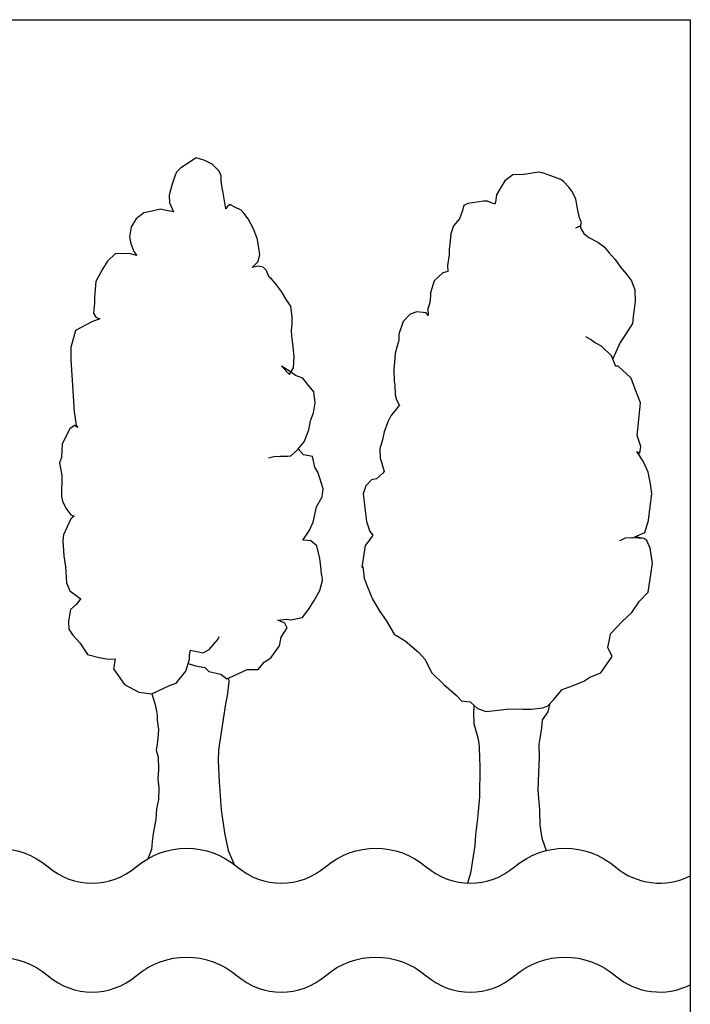
# Model space of a CAD drawing. Extents: x 522233 to 523915, y 4807068 to 4808256.
# Drawn here: x 522503 to 522513, y 4807119 to 4807133 of the extents above; entities that cross this region are included whole.
import ezdxf

# ---------------------------------------------------------------- set-up
doc = ezdxf.new("R2010")
doc.units = 0
doc.header["$MEASUREMENT"] = 0
doc.linetypes.add('TRAZO_Y_PUNTO', pattern=[25.4, 12.7, -6.35, 0, -6.35])
doc.layers.get('0').update_dxf_attribs({"linetype": 'CONTINUOUS'})
doc.layers.add('CAJETIN', color=7, linetype='CONTINUOUS')

# ---------------------------------------------------------------- blocks, each defined once
blk = doc.blocks.new('A$C0A114C97')
at = {"layer": 'CAJETIN', "color": 7}
for p, q in [((43.8266, 7.5868, 0.2), (47.3949, 7.5868, 0.2)), ((47.3949, 7.5868, 0.2), (47.3949, 2.3851, 0.2))]:
    blk.add_line(p, q, dxfattribs=at)
at = {"layer": 'CAJETIN', "color": 96, "elevation": 0.2}
for points in [[(45.6269, 7.0928), (45.571, 7.0559), (45.5572, 7.0414), (45.5504, 7.027), (45.5401, 6.9954), (45.5308, 6.9596), (45.5315, 6.9313), (45.5465, 6.8992), (45.5139, 6.9055), (45.4996, 6.9092), (45.4644, 6.9012), (45.4401, 6.8966), (45.4123, 6.8746), (45.3948, 6.8458), (45.3886, 6.8102), (45.3932, 6.786), (45.404, 6.7578), (45.4155, 6.7439), (45.387, 6.7503), (45.3373, 6.7491), (45.3096, 6.7231), (45.2921, 6.6943), (45.2688, 6.6511), (45.2631, 6.5942), (45.2636, 6.5729), (45.2605, 6.5374), (45.2679, 6.5234), (45.2823, 6.5166), (45.2542, 6.5058), (45.1951, 6.4759), (45.1784, 6.4147), (45.1794, 6.3722), (45.1911, 6.1849), (45.1962, 6.1455), (45.1963, 6.1384), (45.2037, 6.1285), (45.1924, 6.1353), (45.1754, 6.1237), (45.1483, 6.0703), (45.1455, 6.0206), (45.1389, 6.0022), (45.1471, 5.9568), (45.1459, 5.8817), (45.1494, 5.8646), (45.1611, 5.8396), (45.179, 5.8157), (45.1902, 5.8119), (45.1793, 5.8015), (45.1523, 5.7441), (45.1498, 5.7227), (45.1542, 5.6691), (45.1592, 5.6307), (45.1637, 5.573), (45.1755, 5.5449), (45.1931, 5.5312), (45.2117, 5.5174), (45.2147, 5.5175), (45.198, 5.4958), (45.1772, 5.4781), (45.1711, 5.4354), (45.1718, 5.407), (45.1865, 5.3861), (45.2115, 5.3583), (45.2379, 5.3164), (45.2807, 5.3063), (45.3123, 5.3), (45.3376, 5.3006), (45.3314, 5.265), (45.3713, 5.2092), (45.4217, 5.182), (45.4684, 5.1761), (45.5316, 5.206), (45.5557, 5.2137), (45.5901, 5.2572), (45.6032, 5.3001), (45.6029, 5.3142), (45.6065, 5.3326), (45.6524, 5.3226), (45.6734, 5.3342), (45.7049, 5.3705), (45.7089, 5.3814)], [(45.8861, 6.0194), (45.9046, 6.0252), (45.9259, 6.0257), (45.9543, 6.0264), (45.9654, 6.0267), (45.9892, 6.0485), (46.0138, 6.0775), (46.03, 6.1205), (46.0363, 6.1521), (46.0468, 6.1807), (46.053, 6.2164), (46.0479, 6.2558), (46.026, 6.2836), (46.0082, 6.3045), (45.9826, 6.314), (45.9651, 6.3277), (45.9321, 6.3482), (45.9613, 6.3175), (45.9749, 6.3421), (45.9779, 6.3818), (45.9727, 6.4272), (45.969, 6.4555), (45.9685, 6.4768), (45.971, 6.4982), (45.9704, 6.5235), (45.9664, 6.5619), (45.9517, 6.5828), (45.9326, 6.6148), (45.9148, 6.6387), (45.8961, 6.6595), (45.8888, 6.6664), (45.878, 6.6915), (45.8666, 6.7013), (45.8493, 6.705), (45.8281, 6.7004), (45.8489, 6.7222), (45.8554, 6.7477), (45.847, 6.8002), (45.8318, 6.8394), (45.8127, 6.8744), (45.798, 6.8953), (45.7876, 6.9052), (45.7661, 6.9158), (45.7476, 6.9255), (45.7376, 6.9181), (45.7337, 6.9109), (45.722, 6.9745), (45.7219, 6.9786), (45.7171, 7.0099), (45.7167, 7.0281), (45.7091, 7.0451), (45.6842, 7.0699), (45.6585, 7.0834), (45.6269, 7.0928)], [(46.9853, 6.8425), (47.0023, 6.85), (47.0061, 6.8613), (46.9986, 6.8783), (46.994, 6.8995), (46.9905, 6.9176), (46.9858, 6.9459), (46.9709, 6.9739), (46.9604, 6.9879), (46.9416, 7.0087), (46.9313, 7.0155), (46.8955, 7.0288), (46.8699, 7.0383), (46.8516, 7.0419), (46.7991, 7.0335), (46.7596, 7.0326), (46.7318, 7.0106), (46.7181, 6.989), (46.7016, 6.9602), (46.6982, 6.9348), (46.6953, 6.9276), (46.6697, 6.9381), (46.6555, 6.9378), (46.6242, 6.9329), (46.5989, 6.9293), (46.5849, 6.9218), (46.5784, 6.9004), (46.5689, 6.8748), (46.5482, 6.85), (46.5378, 6.8213), (46.5353, 6.7959), (46.5321, 6.7644), (46.5325, 6.7462), (46.5264, 6.7075), (46.5269, 6.6862), (46.5269, 6.6862), (46.5098, 6.6818), (46.4781, 6.6526), (46.4649, 6.6097), (46.4652, 6.5996), (46.4628, 6.5742), (46.4562, 6.5527), (46.4568, 6.5284), (46.4495, 6.5384), (46.4169, 6.5416), (46.3928, 6.5339), (46.3681, 6.508), (46.352, 6.462), (46.3525, 6.4407), (46.3395, 6.3937), (46.3362, 6.3622), (46.3338, 6.3368), (46.3349, 6.2943), (46.3383, 6.2802), (46.3391, 6.2447), (46.3436, 6.2276), (46.3543, 6.2066), (46.3542, 6.2096), (46.3444, 6.1952), (46.3237, 6.1703), (46.3131, 6.1488), (46.2998, 6.113), (46.2934, 6.0844), (46.2841, 6.0518), (46.2849, 6.0204), (46.3003, 5.9711), (46.2934, 5.9638), (46.2725, 5.9451), (46.2544, 5.9416), (46.2336, 5.9198), (46.2242, 5.8911), (46.2279, 5.8629), (46.233, 5.8204), (46.2368, 5.7921), (46.2488, 5.7569), (46.2593, 5.743), (46.2455, 5.7244), (46.2318, 5.7069), (46.2195, 5.6285), (46.2235, 5.6316), (46.2276, 5.5892), (46.2394, 5.5611), (46.2578, 5.5149), (46.2843, 5.4699), (46.3063, 5.438), (46.3359, 5.3891), (46.375, 5.3657), (46.4227, 5.3244), (46.4446, 5.2996), (46.4701, 5.2505), (46.5137, 5.209), (46.5572, 5.1716), (46.576, 5.1507), (46.6075, 5.1475), (46.6334, 5.1238), (46.6651, 5.1134), (46.7187, 5.1188), (46.747, 5.1225), (46.7967, 5.1207), (46.825, 5.1214), (46.8675, 5.1255), (46.8846, 5.133), (46.9053, 5.1548), (46.9369, 5.1911), (46.976, 5.2062), (47.0142, 5.2214), (47.0351, 5.2361), (47.0742, 5.2512), (47.1154, 5.309), (47.1004, 5.3411), (47.1066, 5.3767), (47.1093, 5.391), (47.1508, 5.4346), (47.1855, 5.4669), (47.2129, 5.5071), (47.2445, 5.5393), (47.2531, 5.6033), (47.2592, 5.643), (47.2508, 5.6965), (47.2399, 5.7247), (47.2286, 5.7315), (47.197, 5.7378), (47.2321, 5.7528), (47.2453, 5.7957), (47.2511, 5.8456), (47.2571, 5.8913), (47.2522, 5.9267), (47.244, 5.969), (47.2258, 6.0081), (47.2037, 6.0431), (47.214, 6.0362), (47.2174, 6.0606), (47.2053, 6.0999), (47.211, 6.1568), (47.2166, 6.2167), (47.1982, 6.2659), (47.183, 6.3051), (47.1353, 6.3495), (47.1283, 6.3463), (47.1132, 6.3845), (47.0768, 6.419), (47.0522, 6.4326), (47.0377, 6.4434), (47.0207, 6.4532)], [(47.0023, 6.85), (47.0025, 6.8429), (47.0142, 6.8219), (47.0317, 6.8082), (47.0646, 6.7918), (47.0863, 6.774), (47.104, 6.7532), (47.1259, 6.7294), (47.1449, 6.7015), (47.1668, 6.6767), (47.1846, 6.6528), (47.1965, 6.6207), (47.1976, 6.5781), (47.1915, 6.5354), (47.1884, 6.4998), (47.1581, 6.4535), (47.1444, 6.4319), (47.1174, 6.3737)], [(45.5985, 5.2844), (45.6251, 5.2763), (45.6251, 5.2763), (45.6577, 5.27), (45.6722, 5.2561), (45.7151, 5.2461), (45.7368, 5.2294), (45.7608, 5.2401), (45.8099, 5.2626), (45.8494, 5.2636), (45.8701, 5.2894), (45.8941, 5.3042), (45.9254, 5.3475), (45.9317, 5.3791), (45.9522, 5.4121), (45.9447, 5.4291), (45.9191, 5.4396), (45.9514, 5.4435), (45.9657, 5.4408), (46.0081, 5.4489), (46.0316, 5.4809), (46.0491, 5.5097), (46.0695, 5.5457), (46.0788, 5.5814), (46.0784, 5.5956), (46.0752, 5.6026), (46.0748, 5.6209), (46.0697, 5.6603), (46.0585, 5.7056), (46.0368, 5.7233), (46.0114, 5.7257), (46.0083, 5.7257), (46.0318, 5.7587), (46.0452, 5.7904), (46.0581, 5.8445), (46.0785, 5.8805), (46.0818, 5.9089), (46.0698, 5.9471), (46.0621, 5.9682), (46.0516, 5.9862), (46.0435, 6.0245), (46.0109, 6.0308), (45.992, 6.0519)], [(47.2286, 5.7315), (47.19, 5.7336), (47.186, 5.7335), (47.1617, 5.7329), (47.1477, 5.7254), (47.1417, 5.7226)], [(45.7427, 5.232), (45.7441, 5.2184), (45.7383, 5.1686), (45.7319, 5.14), (45.7075, 4.9762), (45.7058, 4.9381), (45.7098, 4.8608), (45.7169, 4.7617), (45.7286, 4.6792), (45.7411, 4.6163), (45.7632, 4.5659)], [(45.4684, 5.1761), (45.4794, 5.1409), (45.484, 5.1197), (45.4876, 5.0985), (45.488, 5.0813), (45.4929, 5.049), (45.4896, 5.0175), (45.4871, 4.9961), (45.4836, 4.9748), (45.4913, 4.9496), (45.4913, 4.9496), (45.4923, 4.9071), (45.4924, 4.904), (45.4902, 4.8715), (45.494, 4.8402), (45.492, 4.7976), (45.4857, 4.765), (45.4826, 4.7264), (45.4737, 4.6765), (45.4703, 4.648), (45.468, 4.6196), (45.4538, 4.5863)], [(46.6201, 5.136), (46.6197, 5.1052), (46.6206, 5.0697), (46.6316, 5.0315), (46.6361, 5.0134), (46.6398, 4.9891), (46.6409, 4.9425), (46.6415, 4.9213), (46.6422, 4.8899), (46.6406, 4.833), (46.6412, 4.8077), (46.6354, 4.7549), (46.6322, 4.7193), (46.6263, 4.6725), (46.6242, 4.634), (46.6084, 4.5342), (46.5977, 4.4993)], [(46.89, 5.1387), (46.8916, 5.1373), (46.8851, 5.1118), (46.8645, 5.0829), (46.8622, 5.0544), (46.856, 5.0158), (46.8525, 4.9944), (46.8537, 4.9478), (46.8519, 4.895), (46.8494, 4.8311), (46.8553, 4.7603), (46.8566, 4.7066), (46.8636, 4.6601), (46.879, 4.6156)]]:
    blk.add_lwpolyline(points, dxfattribs=at)
at = {"layer": 'CAJETIN', "color": 152, "elevation": 0.2}
for points in [[(43.8266, 4.511, 0.261193), (44.0597, 4.5573, -0.369069), (44.4206, 4.5573, 0.369069), (44.7363, 4.5573, -0.369069), (45.0972, 4.5573, 0.369069), (45.4129, 4.5573, -0.369069), (45.7737, 4.5573, 0.369069), (46.0895, 4.5573, -0.369069), (46.4503, 4.5573, 0.369069), (46.7661, 4.5573, -0.369069), (47.1269, 4.5573, 0.303159), (47.3949, 4.5254)], [(43.8266, 4.1214, 0.261193), (44.0597, 4.1677, -0.369069), (44.4206, 4.1677, 0.369069), (44.7363, 4.1677, -0.369069), (45.0972, 4.1677, 0.369069), (45.4129, 4.1677, -0.369069), (45.7737, 4.1677, 0.369069), (46.0895, 4.1677, -0.369069), (46.4503, 4.1677, 0.369069), (46.7661, 4.1677, -0.369069), (47.1269, 4.1677, 0.303159), (47.3949, 4.1359)]]:
    blk.add_lwpolyline(points, format="xyb", dxfattribs=at)
blk = doc.blocks.new('A$C6C567A00')
blk.add_blockref('A$C0A114C97', (0.0278, -0.0575))
blk = doc.blocks.new('A$C2CF0581E')
blk.add_blockref('A$C6C567A00', (0.0559, 0.1046))

msp = doc.modelspace()

# ---------------------------------------------------------------- block references
at = {"color": 7, "linetype": 'TRAZO_Y_PUNTO', "xscale": 3.999414453576302, "yscale": 3.999414453576302, "zscale": 3.999414453576302}
msp.add_blockref('A$C2CF0581E', (522323.117, 4807102.597, -0.8), dxfattribs=at)

doc.saveas('drawing.dxf')
